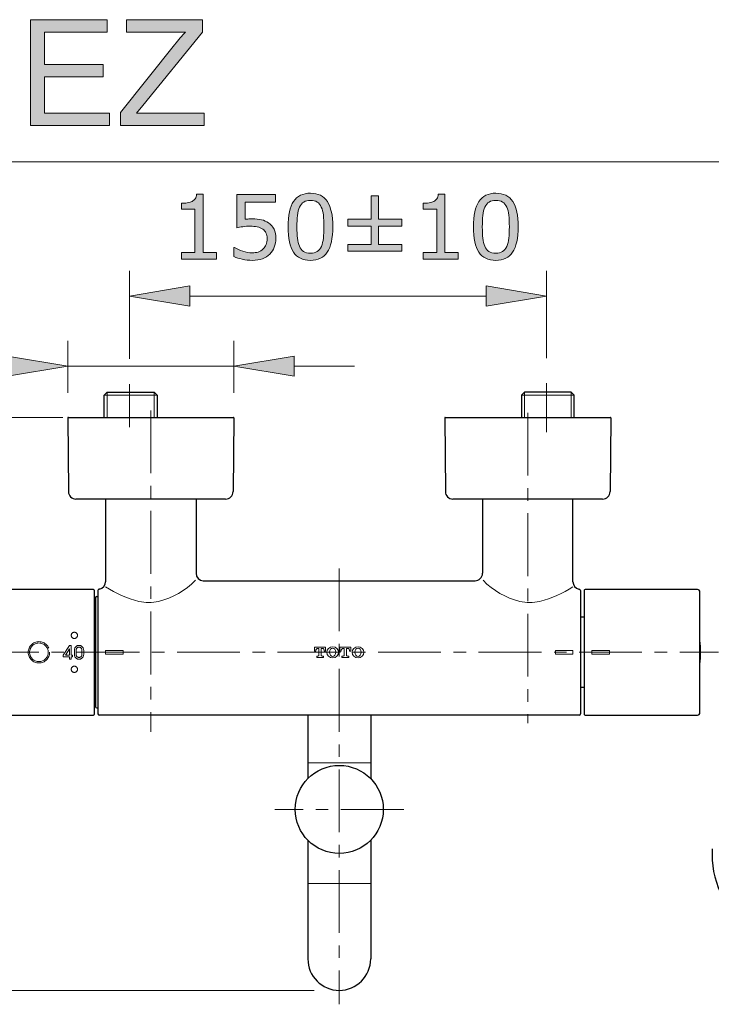
# Model space of a CAD drawing. Units: inches. Extents: x 5 to 63, y 5 to 46.9.
# Drawn here: x 16.7 to 30.4, y 27.3 to 46.8 of the extents above; entities that cross this region are included whole.
import ezdxf

# ---------------------------------------------------------------- set-up
doc = ezdxf.new("R2010")
doc.units = ezdxf.units.IN
doc.header["$MEASUREMENT"] = 0
doc.linetypes.add('CENTER', pattern=[2, 1.25, -0.25, 0.25, -0.25])
for name, color, linetype, lineweight in [('BENDA', 7, 'Continuous', 30), ('BIDANG', 7, 'Continuous', 13), ('center', 7, 'CENTER', 13), ('UKUR', 7, 'Continuous', 13)]:
    doc.layers.add(name, color=color, linetype=linetype, lineweight=lineweight)

msp = doc.modelspace()

# ---------------------------------------------------------------- hatches: boundary and pattern name
at = {"layer": 'UKUR'}
h = msp.add_hatch(color=256, dxfattribs=at)
h.dxf.hatch_style = 2
h.paths.add_polyline_path([(16.88, 44.737), (16.88, 46.842), (18.402, 46.842), (18.402, 46.594), (17.159, 46.594), (17.159, 45.949), (18.324, 45.949), (18.324, 45.702), (17.159, 45.702), (17.159, 44.985), (18.451, 44.985), (18.451, 44.737)])
h = msp.add_hatch(color=256, dxfattribs=at)
h.dxf.hatch_style = 2
edge = h.paths.add_edge_path()
edge.add_spline(control_points=[(18.668, 44.737), (18.668, 44.737), (18.668, 44.995), (18.668, 44.995), (18.668, 44.995), (19.747, 46.344), (19.747, 46.344), (19.823, 46.44), (19.896, 46.523), (19.965, 46.594), (19.965, 46.594), (18.79, 46.594), (18.79, 46.594), (18.79, 46.594), (18.79, 46.842), (18.79, 46.842), (18.79, 46.842), (20.298, 46.842), (20.298, 46.842), (20.298, 46.842), (20.298, 46.594), (20.298, 46.594), (20.298, 46.594), (19.116, 45.133), (19.116, 45.133), (19.116, 45.133), (18.989, 44.985), (18.989, 44.985), (18.989, 44.985), (20.333, 44.985), (20.333, 44.985), (20.333, 44.985), (20.333, 44.737), (20.333, 44.737), (20.333, 44.737), (18.668, 44.737), (18.668, 44.737)], knot_values=[0, 0, 0, 0, 1, 1, 1, 2, 2, 2, 3, 3, 3, 4, 4, 4, 5, 5, 5, 6, 6, 6, 7, 7, 7, 8, 8, 8, 9, 9, 9, 10, 10, 10, 11, 11, 11, 12, 12, 12, 12], degree=3, periodic=0)
h = msp.add_hatch(color=256, dxfattribs=at)
h.dxf.hatch_style = 2
edge = h.paths.add_edge_path()
edge.add_spline(control_points=[(20.577, 42.081), (20.577, 42.081), (19.883, 42.081), (19.883, 42.081), (19.883, 42.081), (19.883, 42.212), (19.883, 42.212), (19.883, 42.212), (20.15, 42.212), (20.15, 42.212), (20.15, 42.212), (20.15, 43.072), (20.15, 43.072), (20.15, 43.072), (19.883, 43.072), (19.883, 43.072), (19.883, 43.072), (19.883, 43.189), (19.883, 43.189), (19.919, 43.189), (19.958, 43.192), (19.999, 43.198), (20.04, 43.204), (20.072, 43.213), (20.093, 43.224), (20.12, 43.239), (20.14, 43.257), (20.156, 43.279), (20.171, 43.301), (20.179, 43.331), (20.182, 43.368), (20.182, 43.368), (20.315, 43.368), (20.315, 43.368), (20.315, 43.368), (20.315, 42.212), (20.315, 42.212), (20.315, 42.212), (20.577, 42.212), (20.577, 42.212), (20.577, 42.212), (20.577, 42.081), (20.577, 42.081)], knot_values=[0, 0, 0, 0, 1, 1, 1, 2, 2, 2, 3, 3, 3, 4, 4, 4, 5, 5, 5, 6, 6, 6, 7, 7, 7, 8, 8, 8, 9, 9, 9, 10, 10, 10, 11, 11, 11, 12, 12, 12, 13, 13, 13, 14, 14, 14, 14], degree=3, periodic=0)
h = msp.add_hatch(color=256, dxfattribs=at)
h.dxf.hatch_style = 2
edge = h.paths.add_edge_path()
edge.add_spline(control_points=[(21.762, 42.488), (21.762, 42.429), (21.751, 42.372), (21.729, 42.317), (21.708, 42.262), (21.678, 42.217), (21.64, 42.179), (21.598, 42.139), (21.549, 42.108), (21.492, 42.086), (21.435, 42.065), (21.369, 42.054), (21.293, 42.054), (21.223, 42.054), (21.156, 42.062), (21.091, 42.076), (21.026, 42.091), (20.971, 42.108), (20.926, 42.129), (20.926, 42.129), (20.926, 42.311), (20.926, 42.311), (20.926, 42.311), (20.938, 42.311), (20.938, 42.311), (20.985, 42.281), (21.041, 42.255), (21.104, 42.234), (21.167, 42.214), (21.229, 42.203), (21.29, 42.203), (21.331, 42.203), (21.37, 42.209), (21.408, 42.22), (21.447, 42.232), (21.481, 42.252), (21.51, 42.281), (21.536, 42.305), (21.555, 42.335), (21.568, 42.37), (21.581, 42.404), (21.587, 42.444), (21.587, 42.489), (21.587, 42.533), (21.58, 42.571), (21.564, 42.601), (21.549, 42.632), (21.528, 42.656), (21.501, 42.674), (21.471, 42.696), (21.435, 42.712), (21.392, 42.721), (21.349, 42.73), (21.301, 42.734), (21.248, 42.734), (21.198, 42.734), (21.149, 42.731), (21.102, 42.724), (21.056, 42.717), (21.015, 42.71), (20.981, 42.703), (20.981, 42.703), (20.981, 43.364), (20.981, 43.364), (20.981, 43.364), (21.754, 43.364), (21.754, 43.364), (21.754, 43.364), (21.754, 43.213), (21.754, 43.213), (21.754, 43.213), (21.148, 43.213), (21.148, 43.213), (21.148, 43.213), (21.148, 42.872), (21.148, 42.872), (21.172, 42.874), (21.198, 42.876), (21.224, 42.877), (21.249, 42.878), (21.272, 42.879), (21.291, 42.879), (21.36, 42.879), (21.421, 42.873), (21.473, 42.861), (21.526, 42.849), (21.574, 42.828), (21.617, 42.798), (21.663, 42.767), (21.699, 42.726), (21.724, 42.676), (21.749, 42.626), (21.762, 42.563), (21.762, 42.488)], knot_values=[0, 0, 0, 0, 1, 1, 1, 2, 2, 2, 3, 3, 3, 4, 4, 4, 5, 5, 5, 6, 6, 6, 7, 7, 7, 8, 8, 8, 9, 9, 9, 10, 10, 10, 11, 11, 11, 12, 12, 12, 13, 13, 13, 14, 14, 14, 15, 15, 15, 16, 16, 16, 17, 17, 17, 18, 18, 18, 19, 19, 19, 20, 20, 20, 21, 21, 21, 22, 22, 22, 23, 23, 23, 24, 24, 24, 25, 25, 25, 26, 26, 26, 27, 27, 27, 28, 28, 28, 29, 29, 29, 30, 30, 30, 31, 31, 31, 31], degree=3, periodic=0)
h = msp.add_hatch(color=256, dxfattribs=at)
h.dxf.hatch_style = 2
edge = h.paths.add_edge_path()
edge.add_spline(control_points=[(22.893, 42.723), (22.893, 42.492), (22.856, 42.323), (22.784, 42.216), (22.712, 42.108), (22.601, 42.054), (22.449, 42.054), (22.295, 42.054), (22.182, 42.109), (22.111, 42.218), (22.041, 42.327), (22.005, 42.495), (22.005, 42.721), (22.005, 42.949), (22.041, 43.117), (22.113, 43.226), (22.185, 43.335), (22.297, 43.39), (22.449, 43.39), (22.603, 43.39), (22.715, 43.334), (22.786, 43.224), (22.857, 43.113), (22.893, 42.946), (22.893, 42.723)], knot_values=[0, 0, 0, 0, 1, 1, 1, 2, 2, 2, 3, 3, 3, 4, 4, 4, 5, 5, 5, 6, 6, 6, 7, 7, 7, 8, 8, 8, 8], degree=3, periodic=0)
edge = h.paths.add_edge_path()
edge.add_spline(control_points=[(22.666, 42.332), (22.686, 42.378), (22.7, 42.433), (22.707, 42.496), (22.714, 42.559), (22.718, 42.634), (22.718, 42.723), (22.718, 42.81), (22.714, 42.886), (22.707, 42.95), (22.7, 43.014), (22.686, 43.069), (22.665, 43.114), (22.645, 43.158), (22.618, 43.192), (22.583, 43.214), (22.548, 43.236), (22.503, 43.248), (22.449, 43.248), (22.395, 43.248), (22.35, 43.236), (22.315, 43.214), (22.28, 43.192), (22.252, 43.158), (22.231, 43.112), (22.211, 43.07), (22.198, 43.014), (22.191, 42.946), (22.184, 42.878), (22.18, 42.803), (22.18, 42.721), (22.18, 42.631), (22.183, 42.557), (22.19, 42.496), (22.196, 42.436), (22.209, 42.382), (22.23, 42.334), (22.249, 42.289), (22.276, 42.255), (22.311, 42.232), (22.345, 42.208), (22.391, 42.196), (22.449, 42.196), (22.503, 42.196), (22.548, 42.208), (22.583, 42.23), (22.619, 42.252), (22.647, 42.286), (22.666, 42.332)], knot_values=[0, 0, 0, 0, 1, 1, 1, 2, 2, 2, 3, 3, 3, 4, 4, 4, 5, 5, 5, 6, 6, 6, 7, 7, 7, 8, 8, 8, 9, 9, 9, 10, 10, 10, 11, 11, 11, 12, 12, 12, 13, 13, 13, 14, 14, 14, 15, 15, 15, 16, 16, 16, 16], degree=3, periodic=0)
h = msp.add_hatch(color=256, dxfattribs=at)
h.dxf.hatch_style = 2
h.paths.add_polyline_path([(24.268, 42.235), (23.194, 42.235), (23.194, 42.371), (23.66, 42.371), (23.66, 42.735), (23.194, 42.735), (23.194, 42.871), (23.66, 42.871), (23.66, 43.341), (23.803, 43.341), (23.803, 42.871), (24.268, 42.871), (24.268, 42.735), (23.803, 42.735), (23.803, 42.371), (24.268, 42.371)])
h = msp.add_hatch(color=256, dxfattribs=at)
h.dxf.hatch_style = 2
edge = h.paths.add_edge_path()
edge.add_spline(control_points=[(25.387, 42.081), (25.387, 42.081), (24.693, 42.081), (24.693, 42.081), (24.693, 42.081), (24.693, 42.212), (24.693, 42.212), (24.693, 42.212), (24.96, 42.212), (24.96, 42.212), (24.96, 42.212), (24.96, 43.072), (24.96, 43.072), (24.96, 43.072), (24.693, 43.072), (24.693, 43.072), (24.693, 43.072), (24.693, 43.189), (24.693, 43.189), (24.729, 43.189), (24.768, 43.192), (24.809, 43.198), (24.85, 43.204), (24.882, 43.213), (24.903, 43.224), (24.929, 43.239), (24.95, 43.257), (24.965, 43.279), (24.981, 43.301), (24.989, 43.331), (24.992, 43.368), (24.992, 43.368), (25.125, 43.368), (25.125, 43.368), (25.125, 43.368), (25.125, 42.212), (25.125, 42.212), (25.125, 42.212), (25.387, 42.212), (25.387, 42.212), (25.387, 42.212), (25.387, 42.081), (25.387, 42.081)], knot_values=[0, 0, 0, 0, 1, 1, 1, 2, 2, 2, 3, 3, 3, 4, 4, 4, 5, 5, 5, 6, 6, 6, 7, 7, 7, 8, 8, 8, 9, 9, 9, 10, 10, 10, 11, 11, 11, 12, 12, 12, 13, 13, 13, 14, 14, 14, 14], degree=3, periodic=0)
h = msp.add_hatch(color=256, dxfattribs=at)
h.dxf.hatch_style = 2
edge = h.paths.add_edge_path()
edge.add_spline(control_points=[(26.581, 42.723), (26.581, 42.492), (26.544, 42.323), (26.472, 42.216), (26.4, 42.108), (26.288, 42.054), (26.137, 42.054), (25.983, 42.054), (25.87, 42.109), (25.799, 42.218), (25.728, 42.327), (25.693, 42.495), (25.693, 42.721), (25.693, 42.949), (25.729, 43.117), (25.801, 43.226), (25.872, 43.335), (25.985, 43.39), (26.137, 43.39), (26.291, 43.39), (26.403, 43.334), (26.474, 43.224), (26.545, 43.113), (26.581, 42.946), (26.581, 42.723)], knot_values=[0, 0, 0, 0, 1, 1, 1, 2, 2, 2, 3, 3, 3, 4, 4, 4, 5, 5, 5, 6, 6, 6, 7, 7, 7, 8, 8, 8, 8], degree=3, periodic=0)
edge = h.paths.add_edge_path()
edge.add_spline(control_points=[(26.354, 42.332), (26.374, 42.378), (26.388, 42.433), (26.395, 42.496), (26.402, 42.559), (26.406, 42.634), (26.406, 42.723), (26.406, 42.81), (26.402, 42.886), (26.395, 42.95), (26.388, 43.014), (26.374, 43.069), (26.353, 43.114), (26.333, 43.158), (26.306, 43.192), (26.271, 43.214), (26.236, 43.236), (26.191, 43.248), (26.137, 43.248), (26.083, 43.248), (26.038, 43.236), (26.003, 43.214), (25.968, 43.192), (25.94, 43.158), (25.919, 43.112), (25.899, 43.07), (25.886, 43.014), (25.879, 42.946), (25.872, 42.878), (25.868, 42.803), (25.868, 42.721), (25.868, 42.631), (25.871, 42.557), (25.877, 42.496), (25.884, 42.436), (25.897, 42.382), (25.918, 42.334), (25.937, 42.289), (25.964, 42.255), (25.999, 42.232), (26.033, 42.208), (26.079, 42.196), (26.137, 42.196), (26.191, 42.196), (26.236, 42.208), (26.271, 42.23), (26.307, 42.252), (26.334, 42.286), (26.354, 42.332)], knot_values=[0, 0, 0, 0, 1, 1, 1, 2, 2, 2, 3, 3, 3, 4, 4, 4, 5, 5, 5, 6, 6, 6, 7, 7, 7, 8, 8, 8, 9, 9, 9, 10, 10, 10, 11, 11, 11, 12, 12, 12, 13, 13, 13, 14, 14, 14, 15, 15, 15, 16, 16, 16, 16], degree=3, periodic=0)
h = msp.add_hatch(color=256, dxfattribs=at)
h.dxf.hatch_style = 2
h.paths.add_polyline_path([(20.048, 41.544), (20.048, 41.144), (18.848, 41.344)])
h = msp.add_hatch(color=256, dxfattribs=at)
h.dxf.hatch_style = 2
h.paths.add_polyline_path([(25.948, 41.544), (25.948, 41.144), (27.148, 41.344)])
h = msp.add_hatch(color=256, dxfattribs=at)
h.dxf.hatch_style = 2
h.paths.add_polyline_path([(16.422, 40.15), (16.422, 39.75), (17.622, 39.95)])
h = msp.add_hatch(color=256, dxfattribs=at)
h.dxf.hatch_style = 2
h.paths.add_polyline_path([(22.122, 40.15), (22.122, 39.75), (20.922, 39.95)])

# ---------------------------------------------------------------- linework, layer by layer
at = {"layer": 'BENDA'}
for p, q in [((18.348, 39.373), (18.406, 39.431)), ((18.348, 38.931), (18.348, 39.373)), ((18.406, 39.431), (19.337, 39.431)), ((19.337, 39.431), (19.396, 39.373)), ((19.396, 39.373), (19.396, 38.931)), ((26.706, 39.431), (26.648, 39.373)), ((26.648, 39.373), (26.648, 38.931)), ((27.637, 39.431), (26.706, 39.431)), ((27.696, 39.373), (27.637, 39.431)), ((27.696, 38.931), (27.696, 39.373)), ((17.622, 38.921), (17.633, 37.455)), ((17.632, 38.931), (20.912, 38.931)), ((20.922, 38.921), (20.911, 37.455)), ((25.122, 38.921), (25.133, 37.455)), ((25.132, 38.931), (28.412, 38.931)), ((28.422, 38.921), (28.41, 37.455)), ((20.761, 37.306), (17.783, 37.306)), ((18.372, 37.306), (18.372, 35.659)), ((20.172, 37.306), (20.172, 35.831)), ((28.261, 37.306), (25.283, 37.306)), ((25.872, 37.306), (25.872, 35.831)), ((27.672, 35.66), (27.672, 37.306)), ((20.316, 35.681), (25.723, 35.681)), ((18.132, 35.506), (15.897, 35.506)), ((18.147, 35.491), (18.147, 33.021)), ((18.222, 35.486), (18.222, 33.031)), ((18.254, 35.513), (18.241, 35.511)), ((27.79, 35.513), (27.802, 35.511)), ((27.822, 35.486), (27.822, 33.031)), ((27.897, 35.491), (27.897, 33.021)), ((30.147, 35.506), (27.912, 35.506)), ((30.197, 33.056), (30.197, 35.456)), ((18.172, 35.339), (18.172, 33.174)), ((18.197, 35.364), (18.222, 35.364)), ((18.147, 35.231), (18.172, 35.231)), ((27.897, 34.956), (27.822, 34.956)), ((27.897, 33.556), (27.822, 33.556)), ((18.147, 33.281), (18.172, 33.281)), ((18.197, 33.149), (18.222, 33.149)), ((15.897, 33.006), (18.132, 33.006)), ((27.797, 33.006), (18.247, 33.006)), ((22.397, 33.006), (22.397, 31.744)), ((23.647, 33.006), (23.647, 31.744)), ((27.912, 33.006), (30.147, 33.006)), ((22.397, 30.519), (22.397, 28.156)), ((23.647, 30.519), (23.647, 28.156))]:
    msp.add_line(p, q, dxfattribs=at)
for points in [[(17.632, 38.931), (17.626, 38.931), (17.622, 38.927), (17.622, 38.921)], [(20.922, 38.921), (20.922, 38.927), (20.917, 38.931), (20.912, 38.931)], [(25.132, 38.931), (25.126, 38.931), (25.122, 38.927), (25.122, 38.921)], [(28.422, 38.921), (28.422, 38.927), (28.417, 38.931), (28.412, 38.931)], [(17.633, 37.455), (17.634, 37.373), (17.701, 37.306), (17.783, 37.306)], [(20.761, 37.306), (20.843, 37.306), (20.91, 37.373), (20.911, 37.455)], [(25.133, 37.455), (25.134, 37.373), (25.201, 37.306), (25.283, 37.306)], [(28.261, 37.306), (28.343, 37.306), (28.41, 37.373), (28.41, 37.455)], [(18.254, 35.513), (18.323, 35.528), (18.371, 35.589), (18.372, 35.659)], [(20.172, 35.831), (20.172, 35.75), (20.235, 35.684), (20.316, 35.681)], [(25.723, 35.681), (25.805, 35.682), (25.872, 35.748), (25.872, 35.831)], [(27.672, 35.66), (27.672, 35.589), (27.721, 35.528), (27.79, 35.513)], [(18.147, 35.491), (18.147, 35.5), (18.14, 35.506), (18.132, 35.506)], [(18.241, 35.511), (18.23, 35.508), (18.222, 35.498), (18.222, 35.486)], [(27.822, 35.486), (27.822, 35.498), (27.813, 35.508), (27.802, 35.511)], [(27.912, 35.506), (27.903, 35.506), (27.897, 35.5), (27.897, 35.491)], [(30.197, 35.456), (30.197, 35.484), (30.174, 35.506), (30.147, 35.506)], [(18.197, 35.364), (18.183, 35.364), (18.172, 35.353), (18.172, 35.339)], [(30.199, 34.493), (30.199, 34.495), (30.198, 34.498), (30.197, 34.5)], [(30.199, 34.02), (30.216, 34.177), (30.216, 34.336), (30.199, 34.493)], [(30.197, 34.013), (30.198, 34.015), (30.199, 34.017), (30.199, 34.02)], [(18.172, 33.174), (18.172, 33.16), (18.183, 33.149), (18.197, 33.149)], [(18.132, 33.006), (18.14, 33.006), (18.147, 33.013), (18.147, 33.021)], [(18.222, 33.031), (18.222, 33.017), (18.233, 33.006), (18.247, 33.006)], [(27.797, 33.006), (27.811, 33.006), (27.822, 33.017), (27.822, 33.031)], [(27.897, 33.021), (27.897, 33.013), (27.903, 33.006), (27.912, 33.006)], [(30.147, 33.006), (30.174, 33.006), (30.197, 33.029), (30.197, 33.056)], [(30.442, 30.349), (30.371, 29.116), (31.52, 28.069), (33.008, 28.01)]]:
    msp.add_open_spline(points, degree=3, dxfattribs=at)
for points, knots in [([(23.897, 31.131), (23.897, 31.615), (23.505, 32.006), (23.022, 32.006), (22.539, 32.006), (22.147, 31.615), (22.147, 31.131), (22.147, 30.648), (22.539, 30.256), (23.022, 30.256), (23.505, 30.256), (23.897, 30.648), (23.897, 31.131), (23.897, 31.131), (23.897, 31.131), (23.897, 31.131)], [0, 0, 0, 0, 1, 1, 1, 2, 2, 2, 3, 3, 3, 4, 4, 4, 5, 5, 5, 5]), ([(22.397, 28.156), (22.397, 27.811), (22.676, 27.531), (23.022, 27.531), (23.367, 27.531), (23.647, 27.811), (23.647, 28.156)], [0, 0, 0, 0, 1, 1, 1, 2, 2, 2, 2])]:
    msp.add_open_spline(points, degree=3, knots=knots, dxfattribs=at)
at = {"layer": 'BIDANG'}
for p, q in [((5.043, 44.017), (63.043, 44.017)), ((18.348, 39.373), (19.396, 39.373)), ((18.406, 39.431), (18.406, 38.931)), ((19.337, 39.431), (19.337, 38.931)), ((27.696, 39.373), (26.648, 39.373)), ((26.706, 39.431), (26.706, 38.931)), ((27.637, 39.431), (27.637, 38.931)), ((30.199, 34.493), (30.199, 34.02)), ((22.53, 34.281), (22.53, 34.358)), ((22.53, 34.358), (22.749, 34.358)), ((22.555, 34.281), (22.53, 34.281)), ((22.555, 34.292), (22.555, 34.281)), ((22.596, 34.334), (22.615, 34.334)), ((22.615, 34.334), (22.615, 34.194)), ((22.683, 34.334), (22.665, 34.334)), ((22.665, 34.334), (22.665, 34.194)), ((22.725, 34.281), (22.725, 34.292)), ((22.749, 34.281), (22.725, 34.281)), ((22.749, 34.358), (22.749, 34.281)), ((23.034, 34.281), (23.034, 34.358)), ((23.034, 34.358), (23.253, 34.358)), ((23.058, 34.281), (23.034, 34.281)), ((23.058, 34.292), (23.058, 34.281)), ((23.1, 34.334), (23.118, 34.334)), ((23.118, 34.334), (23.118, 34.194)), ((23.187, 34.334), (23.168, 34.334)), ((23.168, 34.334), (23.168, 34.194)), ((23.228, 34.281), (23.228, 34.292)), ((23.253, 34.281), (23.228, 34.281)), ((23.253, 34.358), (23.253, 34.281)), ((22.573, 34.155), (22.573, 34.179)), ((22.573, 34.179), (22.599, 34.179)), ((22.706, 34.155), (22.573, 34.155)), ((22.68, 34.179), (22.706, 34.179)), ((22.706, 34.179), (22.706, 34.155)), ((23.076, 34.155), (23.076, 34.179)), ((23.076, 34.179), (23.103, 34.179)), ((23.21, 34.155), (23.076, 34.155)), ((23.184, 34.179), (23.21, 34.179)), ((23.21, 34.179), (23.21, 34.155)), ((22.397, 32.056), (23.647, 32.056)), ((22.397, 29.656), (23.647, 29.656))]:
    msp.add_line(p, q, dxfattribs=at)
for points in [[(19.428, 35.27), (19.708, 35.336), (19.962, 35.482), (20.16, 35.69)], [(25.883, 35.69), (26.081, 35.482), (26.336, 35.336), (26.615, 35.27)], [(18.374, 35.561), (18.575, 35.424), (18.799, 35.325), (19.036, 35.27)], [(27.008, 35.27), (27.244, 35.325), (27.469, 35.424), (27.67, 35.561)], [(19.036, 35.27), (19.165, 35.239), (19.299, 35.239), (19.428, 35.27)], [(26.615, 35.27), (26.744, 35.239), (26.879, 35.239), (27.008, 35.27)], [(22.596, 34.334), (22.573, 34.334), (22.555, 34.315), (22.555, 34.292)], [(22.725, 34.292), (22.725, 34.315), (22.706, 34.334), (22.683, 34.334)], [(23.1, 34.334), (23.077, 34.334), (23.058, 34.315), (23.058, 34.292)], [(23.228, 34.292), (23.228, 34.315), (23.21, 34.334), (23.187, 34.334)], [(22.599, 34.179), (22.608, 34.179), (22.615, 34.186), (22.615, 34.194)], [(22.665, 34.194), (22.665, 34.186), (22.671, 34.179), (22.68, 34.179)], [(23.103, 34.179), (23.111, 34.179), (23.118, 34.186), (23.118, 34.194)], [(23.168, 34.194), (23.168, 34.186), (23.175, 34.179), (23.184, 34.179)]]:
    msp.add_open_spline(points, degree=3, dxfattribs=at)
for points in [[(22.773, 34.256), (22.773, 34.196), (22.826, 34.147), (22.891, 34.147), (22.957, 34.147), (23.01, 34.196), (23.01, 34.256), (23.01, 34.316), (22.957, 34.365), (22.891, 34.365), (22.826, 34.365), (22.773, 34.316), (22.773, 34.256)], [(22.891, 34.341), (22.858, 34.341), (22.83, 34.303), (22.83, 34.256), (22.83, 34.21), (22.858, 34.172), (22.891, 34.172), (22.925, 34.172), (22.953, 34.21), (22.953, 34.256), (22.953, 34.303), (22.925, 34.341), (22.891, 34.341)], [(23.277, 34.256), (23.277, 34.196), (23.33, 34.147), (23.395, 34.147), (23.46, 34.147), (23.513, 34.196), (23.513, 34.256), (23.513, 34.316), (23.46, 34.365), (23.395, 34.365), (23.33, 34.365), (23.277, 34.316), (23.277, 34.256)], [(23.395, 34.341), (23.361, 34.341), (23.334, 34.303), (23.334, 34.256), (23.334, 34.21), (23.361, 34.172), (23.395, 34.172), (23.429, 34.172), (23.456, 34.21), (23.456, 34.256), (23.456, 34.303), (23.429, 34.341), (23.395, 34.341)]]:
    msp.add_open_spline(points, degree=3, knots=[0, 0, 0, 0, 1, 1, 1, 2, 2, 2, 3, 3, 3, 4, 4, 4, 4], dxfattribs=at)
at = {"layer": 'center'}
for p, q in [((18.848, 38.734), (18.848, 39.594)), ((27.148, 38.637), (27.148, 39.609)), ((19.272, 39.068), (19.272, 32.677)), ((26.772, 39.023), (26.772, 32.844)), ((23.022, 35.925), (23.022, 27.253)), ((17.532, 34.201), (17.653, 34.394)), ((17.653, 34.328), (17.573, 34.201)), ((17.653, 34.394), (17.688, 34.394)), ((17.653, 34.201), (17.653, 34.328)), ((17.688, 34.394), (17.688, 34.201)), ((17.752, 34.301), (17.752, 34.211)), ((17.787, 34.301), (17.787, 34.211)), ((17.902, 34.301), (17.902, 34.211)), ((17.937, 34.301), (17.937, 34.211)), ((18.372, 34.219), (18.372, 34.294)), ((18.372, 34.294), (18.722, 34.294)), ((18.722, 34.294), (18.722, 34.219)), ((27.672, 34.294), (27.322, 34.294)), ((27.322, 34.294), (27.322, 34.219)), ((27.672, 34.219), (27.672, 34.294)), ((28.047, 34.219), (28.047, 34.294)), ((28.047, 34.294), (28.397, 34.294)), ((28.397, 34.294), (28.397, 34.219)), ((15.795, 34.256), (30.566, 34.256)), ((17.532, 34.166), (17.532, 34.201)), ((17.653, 34.166), (17.532, 34.166)), ((17.573, 34.201), (17.653, 34.201)), ((17.653, 34.119), (17.653, 34.166)), ((17.688, 34.119), (17.653, 34.119)), ((17.688, 34.201), (17.717, 34.201)), ((17.717, 34.166), (17.688, 34.166)), ((17.688, 34.166), (17.688, 34.119)), ((17.717, 34.201), (17.717, 34.166)), ((18.722, 34.219), (18.372, 34.219)), ((27.322, 34.219), (27.672, 34.219)), ((28.397, 34.219), (28.047, 34.219)), ((24.304, 31.131), (21.739, 31.131))]:
    msp.add_line(p, q, dxfattribs=at)
for points, knots in [([(17.814, 34.594), (17.814, 34.628), (17.786, 34.656), (17.752, 34.656), (17.717, 34.656), (17.689, 34.628), (17.689, 34.594), (17.689, 34.559), (17.717, 34.531), (17.752, 34.531), (17.786, 34.531), (17.814, 34.559), (17.814, 34.594), (17.814, 34.594), (17.814, 34.594), (17.814, 34.594)], [0, 0, 0, 0, 1, 1, 1, 2, 2, 2, 3, 3, 3, 4, 4, 4, 5, 5, 5, 5]), ([(17.259, 34.256), (17.259, 34.374), (17.164, 34.469), (17.047, 34.469), (16.929, 34.469), (16.834, 34.374), (16.834, 34.256), (16.834, 34.139), (16.929, 34.044), (17.047, 34.044), (17.164, 34.044), (17.259, 34.139), (17.259, 34.256), (17.259, 34.256), (17.259, 34.256), (17.259, 34.256)], [0, 0, 0, 0, 1, 1, 1, 2, 2, 2, 3, 3, 3, 4, 4, 4, 5, 5, 5, 5]), ([(17.232, 34.256), (17.232, 34.359), (17.149, 34.442), (17.047, 34.442), (16.944, 34.442), (16.861, 34.359), (16.861, 34.256), (16.861, 34.154), (16.944, 34.071), (17.047, 34.071), (17.149, 34.071), (17.232, 34.154), (17.232, 34.256), (17.232, 34.256), (17.232, 34.256), (17.232, 34.256)], [0, 0, 0, 0, 1, 1, 1, 2, 2, 2, 3, 3, 3, 4, 4, 4, 5, 5, 5, 5]), ([(17.937, 34.301), (17.937, 34.352), (17.895, 34.394), (17.844, 34.394), (17.793, 34.394), (17.752, 34.352), (17.752, 34.301)], [0, 0, 0, 0, 1, 1, 1, 2, 2, 2, 2]), ([(17.902, 34.301), (17.902, 34.333), (17.876, 34.359), (17.844, 34.359), (17.813, 34.359), (17.787, 34.333), (17.787, 34.301)], [0, 0, 0, 0, 1, 1, 1, 2, 2, 2, 2]), ([(17.752, 34.211), (17.752, 34.16), (17.793, 34.119), (17.844, 34.119), (17.895, 34.119), (17.937, 34.16), (17.937, 34.211)], [0, 0, 0, 0, 1, 1, 1, 2, 2, 2, 2]), ([(17.787, 34.211), (17.787, 34.179), (17.813, 34.154), (17.844, 34.154), (17.876, 34.154), (17.902, 34.179), (17.902, 34.211)], [0, 0, 0, 0, 1, 1, 1, 2, 2, 2, 2]), ([(17.814, 33.919), (17.814, 33.953), (17.786, 33.981), (17.752, 33.981), (17.717, 33.981), (17.689, 33.953), (17.689, 33.919), (17.689, 33.884), (17.717, 33.856), (17.752, 33.856), (17.786, 33.856), (17.814, 33.884), (17.814, 33.919), (17.814, 33.919), (17.814, 33.919), (17.814, 33.919)], [0, 0, 0, 0, 1, 1, 1, 2, 2, 2, 3, 3, 3, 4, 4, 4, 5, 5, 5, 5])]:
    msp.add_open_spline(points, degree=3, knots=knots, dxfattribs=at)
at = {"layer": 'UKUR'}
for p, q in [((16.88, 44.737), (16.88, 46.842)), ((16.88, 46.842), (18.402, 46.842)), ((18.402, 46.842), (18.402, 46.594)), ((18.402, 46.594), (17.159, 46.594)), ((17.159, 46.594), (17.159, 45.949)), ((17.159, 45.949), (18.324, 45.949)), ((18.324, 45.949), (18.324, 45.702)), ((18.324, 45.702), (17.159, 45.702)), ((17.159, 45.702), (17.159, 44.985)), ((17.159, 44.985), (18.451, 44.985)), ((18.451, 44.985), (18.451, 44.737)), ((18.451, 44.737), (16.88, 44.737)), ((23.66, 42.871), (23.66, 43.341)), ((23.66, 43.341), (23.803, 43.341)), ((23.803, 43.341), (23.803, 42.871)), ((23.194, 42.735), (23.194, 42.871)), ((23.194, 42.871), (23.66, 42.871)), ((23.66, 42.735), (23.194, 42.735)), ((23.66, 42.371), (23.66, 42.735)), ((23.803, 42.871), (24.268, 42.871)), ((24.268, 42.735), (23.803, 42.735)), ((23.803, 42.735), (23.803, 42.371)), ((24.268, 42.871), (24.268, 42.735)), ((23.194, 42.235), (23.194, 42.371)), ((23.194, 42.371), (23.66, 42.371)), ((23.803, 42.371), (24.268, 42.371)), ((24.268, 42.371), (24.268, 42.235)), ((24.268, 42.235), (23.194, 42.235)), ((18.848, 40.094), (18.848, 41.844)), ((27.148, 40.109), (27.148, 41.844)), ((18.848, 41.344), (20.048, 41.544)), ((20.048, 41.544), (20.048, 41.144)), ((25.948, 41.544), (25.948, 41.144)), ((27.148, 41.344), (25.948, 41.544)), ((20.048, 41.144), (18.848, 41.344)), ((20.048, 41.344), (25.948, 41.344)), ((25.948, 41.144), (27.148, 41.344)), ((27.148, 41.344), (27.148, 41.344)), ((17.622, 39.421), (17.622, 40.45)), ((20.922, 39.421), (20.922, 40.45)), ((17.622, 39.95), (16.422, 40.15)), ((20.922, 39.95), (22.122, 40.15)), ((22.122, 40.15), (22.122, 39.75)), ((16.422, 39.75), (17.622, 39.95)), ((20.922, 39.95), (17.622, 39.95)), ((17.622, 39.95), (17.622, 39.95)), ((22.122, 39.75), (20.922, 39.95)), ((22.122, 39.95), (23.322, 39.95)), ((18.848, 39.594), (18.848, 39.594)), ((27.148, 39.609), (27.148, 39.609)), ((17.522, 38.931), (14.379, 38.931)), ((17.622, 38.921), (17.622, 38.921)), ((18.022, 38.931), (18.022, 38.931)), ((20.922, 38.921), (20.922, 38.921)), ((22.522, 27.531), (14.379, 27.531)), ((23.022, 27.531), (23.022, 27.531))]:
    msp.add_line(p, q, dxfattribs=at)
for points in [[(18.79, 46.594), (18.79, 46.594), (18.79, 46.842), (18.79, 46.842)], [(18.79, 46.842), (18.79, 46.842), (20.298, 46.842), (20.298, 46.842)], [(20.298, 46.842), (20.298, 46.842), (20.298, 46.594), (20.298, 46.594)], [(19.965, 46.594), (19.965, 46.594), (18.79, 46.594), (18.79, 46.594)], [(20.298, 46.594), (20.298, 46.594), (19.116, 45.133), (19.116, 45.133)], [(19.747, 46.344), (19.823, 46.44), (19.896, 46.523), (19.965, 46.594)], [(18.668, 44.995), (18.668, 44.995), (19.747, 46.344), (19.747, 46.344)], [(19.116, 45.133), (19.116, 45.133), (18.989, 44.985), (18.989, 44.985)], [(18.668, 44.737), (18.668, 44.737), (18.668, 44.995), (18.668, 44.995)], [(18.989, 44.985), (18.989, 44.985), (20.333, 44.985), (20.333, 44.985)], [(20.333, 44.985), (20.333, 44.985), (20.333, 44.737), (20.333, 44.737)], [(20.333, 44.737), (20.333, 44.737), (18.668, 44.737), (18.668, 44.737)], [(20.156, 43.279), (20.171, 43.301), (20.179, 43.331), (20.182, 43.368)], [(20.182, 43.368), (20.182, 43.368), (20.315, 43.368), (20.315, 43.368)], [(20.315, 43.368), (20.315, 43.368), (20.315, 42.212), (20.315, 42.212)], [(20.981, 42.703), (20.981, 42.703), (20.981, 43.364), (20.981, 43.364)], [(20.981, 43.364), (20.981, 43.364), (21.754, 43.364), (21.754, 43.364)], [(21.754, 43.364), (21.754, 43.364), (21.754, 43.213), (21.754, 43.213)], [(24.965, 43.279), (24.981, 43.301), (24.989, 43.331), (24.992, 43.368)], [(24.992, 43.368), (24.992, 43.368), (25.125, 43.368), (25.125, 43.368)], [(25.125, 43.368), (25.125, 43.368), (25.125, 42.212), (25.125, 42.212)], [(19.883, 43.189), (19.919, 43.189), (19.958, 43.192), (19.999, 43.198)], [(19.883, 43.072), (19.883, 43.072), (19.883, 43.189), (19.883, 43.189)], [(19.999, 43.198), (20.04, 43.204), (20.072, 43.213), (20.093, 43.224)], [(20.093, 43.224), (20.12, 43.239), (20.14, 43.257), (20.156, 43.279)], [(21.754, 43.213), (21.754, 43.213), (21.148, 43.213), (21.148, 43.213)], [(21.148, 43.213), (21.148, 43.213), (21.148, 42.872), (21.148, 42.872)], [(22.231, 43.112), (22.211, 43.07), (22.198, 43.014), (22.191, 42.946)], [(22.665, 43.114), (22.645, 43.158), (22.618, 43.192), (22.583, 43.214)], [(22.707, 42.95), (22.7, 43.014), (22.686, 43.069), (22.665, 43.114)], [(24.693, 43.189), (24.729, 43.189), (24.768, 43.192), (24.809, 43.198)], [(24.693, 43.072), (24.693, 43.072), (24.693, 43.189), (24.693, 43.189)], [(24.809, 43.198), (24.85, 43.204), (24.882, 43.213), (24.903, 43.224)], [(24.903, 43.224), (24.929, 43.239), (24.95, 43.257), (24.965, 43.279)], [(25.919, 43.112), (25.899, 43.07), (25.886, 43.014), (25.879, 42.946)], [(26.353, 43.114), (26.333, 43.158), (26.306, 43.192), (26.271, 43.214)], [(26.395, 42.95), (26.388, 43.014), (26.374, 43.069), (26.353, 43.114)], [(20.15, 43.072), (20.15, 43.072), (19.883, 43.072), (19.883, 43.072)], [(20.15, 42.212), (20.15, 42.212), (20.15, 43.072), (20.15, 43.072)], [(24.96, 43.072), (24.96, 43.072), (24.693, 43.072), (24.693, 43.072)], [(24.96, 42.212), (24.96, 42.212), (24.96, 43.072), (24.96, 43.072)], [(21.102, 42.724), (21.056, 42.717), (21.015, 42.71), (20.981, 42.703)], [(21.501, 42.674), (21.471, 42.696), (21.435, 42.712), (21.392, 42.721)], [(21.473, 42.861), (21.526, 42.849), (21.574, 42.828), (21.617, 42.798)], [(21.617, 42.798), (21.663, 42.767), (21.699, 42.726), (21.724, 42.676)], [(22.893, 42.723), (22.893, 42.492), (22.856, 42.323), (22.784, 42.216)], [(26.581, 42.723), (26.581, 42.492), (26.544, 42.323), (26.472, 42.216)], [(21.564, 42.601), (21.549, 42.632), (21.528, 42.656), (21.501, 42.674)], [(21.724, 42.676), (21.749, 42.626), (21.762, 42.563), (21.762, 42.488)], [(21.729, 42.317), (21.708, 42.262), (21.678, 42.217), (21.64, 42.179)], [(21.762, 42.488), (21.762, 42.429), (21.751, 42.372), (21.729, 42.317)], [(22.19, 42.496), (22.196, 42.436), (22.209, 42.382), (22.23, 42.334)], [(22.23, 42.334), (22.249, 42.289), (22.276, 42.255), (22.311, 42.232)], [(22.666, 42.332), (22.686, 42.378), (22.7, 42.433), (22.707, 42.496)], [(25.877, 42.496), (25.884, 42.436), (25.897, 42.382), (25.918, 42.334)], [(25.918, 42.334), (25.937, 42.289), (25.964, 42.255), (25.999, 42.232)], [(26.354, 42.332), (26.374, 42.378), (26.388, 42.433), (26.395, 42.496)], [(19.883, 42.081), (19.883, 42.081), (19.883, 42.212), (19.883, 42.212)], [(19.883, 42.212), (19.883, 42.212), (20.15, 42.212), (20.15, 42.212)], [(20.315, 42.212), (20.315, 42.212), (20.577, 42.212), (20.577, 42.212)], [(20.577, 42.212), (20.577, 42.212), (20.577, 42.081), (20.577, 42.081)], [(20.926, 42.129), (20.926, 42.129), (20.926, 42.311), (20.926, 42.311)], [(20.926, 42.311), (20.926, 42.311), (20.938, 42.311), (20.938, 42.311)], [(21.091, 42.076), (21.026, 42.091), (20.971, 42.108), (20.926, 42.129)], [(20.938, 42.311), (20.985, 42.281), (21.041, 42.255), (21.104, 42.234)], [(21.408, 42.22), (21.447, 42.232), (21.481, 42.252), (21.51, 42.281)], [(21.64, 42.179), (21.598, 42.139), (21.549, 42.108), (21.492, 42.086)], [(24.693, 42.081), (24.693, 42.081), (24.693, 42.212), (24.693, 42.212)], [(24.693, 42.212), (24.693, 42.212), (24.96, 42.212), (24.96, 42.212)], [(25.125, 42.212), (25.125, 42.212), (25.387, 42.212), (25.387, 42.212)], [(25.387, 42.212), (25.387, 42.212), (25.387, 42.081), (25.387, 42.081)], [(20.577, 42.081), (20.577, 42.081), (19.883, 42.081), (19.883, 42.081)], [(25.387, 42.081), (25.387, 42.081), (24.693, 42.081), (24.693, 42.081)]]:
    msp.add_open_spline(points, degree=3, dxfattribs=at)
for points, knots in [([(22.113, 43.226), (22.185, 43.335), (22.297, 43.39), (22.449, 43.39), (22.603, 43.39), (22.715, 43.334), (22.786, 43.224), (22.857, 43.113), (22.893, 42.946), (22.893, 42.723)], [5, 5, 5, 5, 6, 6, 6, 7, 7, 7, 8, 8, 8, 8]), ([(25.801, 43.226), (25.872, 43.335), (25.985, 43.39), (26.137, 43.39), (26.291, 43.39), (26.403, 43.334), (26.474, 43.224), (26.545, 43.113), (26.581, 42.946), (26.581, 42.723)], [5, 5, 5, 5, 6, 6, 6, 7, 7, 7, 8, 8, 8, 8]), ([(22.111, 42.218), (22.041, 42.327), (22.005, 42.495), (22.005, 42.721), (22.005, 42.949), (22.041, 43.117), (22.113, 43.226)], [3, 3, 3, 3, 4, 4, 4, 5, 5, 5, 5]), ([(22.583, 43.214), (22.548, 43.236), (22.503, 43.248), (22.449, 43.248), (22.395, 43.248), (22.35, 43.236), (22.315, 43.214), (22.28, 43.192), (22.252, 43.158), (22.231, 43.112)], [5, 5, 5, 5, 6, 6, 6, 7, 7, 7, 8, 8, 8, 8]), ([(25.799, 42.218), (25.728, 42.327), (25.693, 42.495), (25.693, 42.721), (25.693, 42.949), (25.729, 43.117), (25.801, 43.226)], [3, 3, 3, 3, 4, 4, 4, 5, 5, 5, 5]), ([(26.271, 43.214), (26.236, 43.236), (26.191, 43.248), (26.137, 43.248), (26.083, 43.248), (26.038, 43.236), (26.003, 43.214), (25.968, 43.192), (25.94, 43.158), (25.919, 43.112)], [5, 5, 5, 5, 6, 6, 6, 7, 7, 7, 8, 8, 8, 8]), ([(22.191, 42.946), (22.184, 42.878), (22.18, 42.803), (22.18, 42.721), (22.18, 42.631), (22.183, 42.557), (22.19, 42.496)], [9, 9, 9, 9, 10, 10, 10, 11, 11, 11, 11]), ([(22.707, 42.496), (22.714, 42.559), (22.718, 42.634), (22.718, 42.723), (22.718, 42.81), (22.714, 42.886), (22.707, 42.95)], [1, 1, 1, 1, 2, 2, 2, 3, 3, 3, 3]), ([(25.879, 42.946), (25.872, 42.878), (25.868, 42.803), (25.868, 42.721), (25.868, 42.631), (25.871, 42.557), (25.877, 42.496)], [9, 9, 9, 9, 10, 10, 10, 11, 11, 11, 11]), ([(26.395, 42.496), (26.402, 42.559), (26.406, 42.634), (26.406, 42.723), (26.406, 42.81), (26.402, 42.886), (26.395, 42.95)], [1, 1, 1, 1, 2, 2, 2, 3, 3, 3, 3]), ([(21.392, 42.721), (21.349, 42.73), (21.301, 42.734), (21.248, 42.734), (21.198, 42.734), (21.149, 42.731), (21.102, 42.724)], [17, 17, 17, 17, 18, 18, 18, 19, 19, 19, 19]), ([(21.148, 42.872), (21.172, 42.874), (21.198, 42.876), (21.224, 42.877), (21.249, 42.878), (21.272, 42.879), (21.291, 42.879), (21.36, 42.879), (21.421, 42.873), (21.473, 42.861)], [25, 25, 25, 25, 26, 26, 26, 27, 27, 27, 28, 28, 28, 28]), ([(21.51, 42.281), (21.536, 42.305), (21.555, 42.335), (21.568, 42.37), (21.581, 42.404), (21.587, 42.444), (21.587, 42.489), (21.587, 42.533), (21.58, 42.571), (21.564, 42.601)], [12, 12, 12, 12, 13, 13, 13, 14, 14, 14, 15, 15, 15, 15]), ([(22.311, 42.232), (22.345, 42.208), (22.391, 42.196), (22.449, 42.196), (22.503, 42.196), (22.548, 42.208), (22.583, 42.23), (22.619, 42.252), (22.647, 42.286), (22.666, 42.332)], [13, 13, 13, 13, 14, 14, 14, 15, 15, 15, 16, 16, 16, 16]), ([(25.999, 42.232), (26.033, 42.208), (26.079, 42.196), (26.137, 42.196), (26.191, 42.196), (26.236, 42.208), (26.271, 42.23), (26.307, 42.252), (26.334, 42.286), (26.354, 42.332)], [13, 13, 13, 13, 14, 14, 14, 15, 15, 15, 16, 16, 16, 16]), ([(21.104, 42.234), (21.167, 42.214), (21.229, 42.203), (21.29, 42.203), (21.331, 42.203), (21.37, 42.209), (21.408, 42.22)], [9, 9, 9, 9, 10, 10, 10, 11, 11, 11, 11]), ([(22.784, 42.216), (22.712, 42.108), (22.601, 42.054), (22.449, 42.054), (22.295, 42.054), (22.182, 42.109), (22.111, 42.218)], [1, 1, 1, 1, 2, 2, 2, 3, 3, 3, 3]), ([(26.472, 42.216), (26.4, 42.108), (26.288, 42.054), (26.137, 42.054), (25.983, 42.054), (25.87, 42.109), (25.799, 42.218)], [1, 1, 1, 1, 2, 2, 2, 3, 3, 3, 3]), ([(21.492, 42.086), (21.435, 42.065), (21.369, 42.054), (21.293, 42.054), (21.223, 42.054), (21.156, 42.062), (21.091, 42.076)], [3, 3, 3, 3, 4, 4, 4, 5, 5, 5, 5])]:
    msp.add_open_spline(points, degree=3, knots=knots, dxfattribs=at)

doc.saveas('drawing.dxf')
